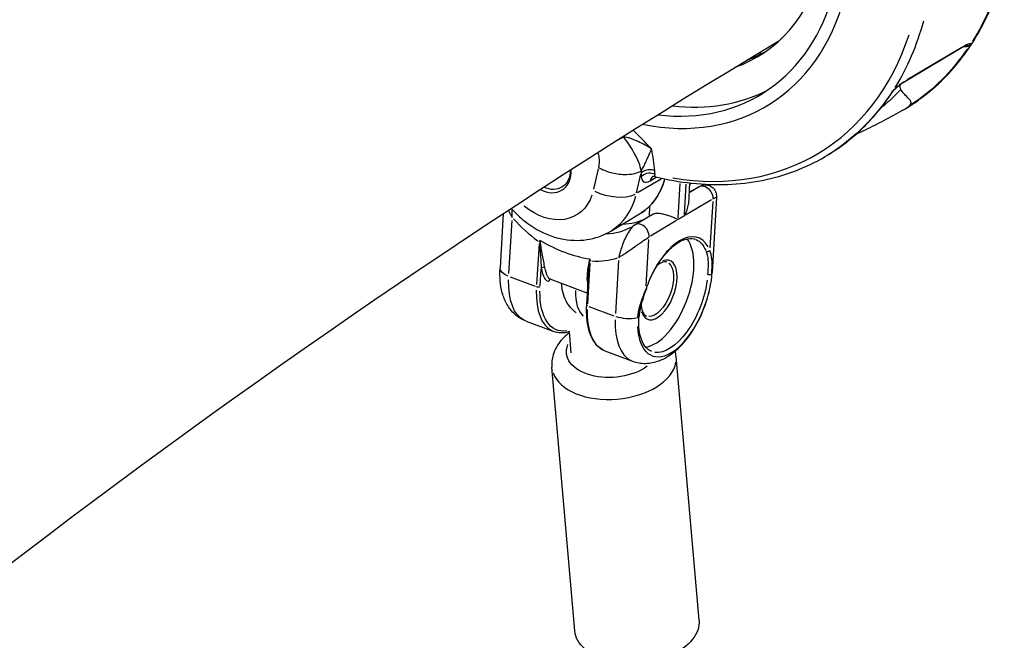
# Model space of a CAD drawing. Units: millimetres. Extents: x 33940 to 63640, y -4121 to 16879.
# Drawn here: x 48050 to 48238, y 1848 to 1967 of the extents above; entities that cross this region are included whole.
import ezdxf

# ---------------------------------------------------------------- set-up
doc = ezdxf.new("R2010")
doc.units = ezdxf.units.MM
doc.header["$LTSCALE"] = 15
doc.layers.add('P001', color=131, linetype='Continuous')

msp = doc.modelspace()

# ---------------------------------------------------------------- linework, layer by layer
at = {"layer": 'P001', "extrusion": (0, 1, 0)}
for p, q in [((48230.58, 1961.6), (48218.99, 1954.69)), ((48230.19, 1961.44), (48219.77, 1955.23)), ((48160.79, 1938.29), (48159.88, 1934.35)), ((48168.11, 1933.69), (48168.92, 1937.23)), ((48170.73, 1936), (48171.85, 1936.67)), ((48172.77, 1936.31), (48168.31, 1933.65)), ((48176.03, 1928.9), (48176.42, 1935.44)), ((48177.54, 1935.33), (48177.19, 1929.55)), ((48178.23, 1935.57), (48177.99, 1931.54)), ((48180.03, 1934.84), (48178.12, 1933.7)), ((48178.22, 1935.34), (48178.55, 1935.53)), ((48170.6, 1931.05), (48170.49, 1929.25)), ((48182.41, 1932.35), (48177.45, 1929.39)), ((48182.65, 1932.02), (48182.12, 1923.16)), ((48183.38, 1932.79), (48182.53, 1918.49)), ((48142.66, 1929.72), (48142.04, 1919.33)), ((48163.16, 1926.36), (48168.68, 1929.64)), ((48171.07, 1929.5), (48167.85, 1927.58)), ((48177.11, 1929.19), (48176.07, 1928.57)), ((48143.74, 1918.27), (48144.35, 1928.41)), ((48175.73, 1928.37), (48170.77, 1925.41)), ((48149.48, 1923.91), (48149.02, 1916.15)), ((48169.94, 1915.89), (48170.47, 1924.76)), ((48158.77, 1912.49), (48159.23, 1920.25)), ((48164.67, 1920.78), (48164.06, 1910.64)), ((48149.7, 1915.92), (48149.89, 1919.09)), ((48143.97, 1917.61), (48148.73, 1915.82)), ((48158.67, 1914.53), (48151.63, 1917.18)), ((48158.86, 1917.73), (48158.54, 1912.26)), ((48159.01, 1911.96), (48163.76, 1910.18)), ((48147.03, 1909.15), (48152.31, 1907.17)), ((48155.62, 1903.1), (48155.27, 1907.15)), ((48162.06, 1903.51), (48167.34, 1901.52)), ((48180.03, 1852.04), (48175.65, 1902.44)), ((48156.31, 1849.98), (48151.94, 1900.38))]:
    msp.add_line(p, q, dxfattribs=at)
at = {"layer": 'P001'}
for centre, major_axis, ratio, start_param, end_param in [((48168.23, 1998.36), (-23.05, 38.65), 0.737264, 2.996899, 3.763642), ((48184.4, 2008.01), (-34.84, 58.4), 0.737264, 3.507021, 3.760821), ((48165.33, 1996.63), (-27.65, 46.36), 0.737264, 2.550869, 3.76919), ((48165.33, 1996.63), (-26.38, 44.23), 0.737264, 2.624348, 3.767851), ((48169.57, 1999.17), (-34.84, 58.4), 0.737264, 3.507021, 3.760821), ((48168.51, 1998.53), (-34.22, 57.36), 0.737264, 2.581482, 3.711729), ((48184.53, 2008.09), (-34.83, 58.39), 0.737264, 3.275584, 3.476178), ((48231.23, 1962.7), (-1, 0), 0.945255, 2.020244, 2.331279), ((48170.61, 1999.78), (-23.05, 38.65), 0.737264, 2.99948, 3.094553), ((48192.64, 1964.5), (-2.56, 4.29), 0.737264, 2.197235, 2.295005), ((48168.23, 1998.36), (-26.38, 44.23), 0.737264, 2.621994, 3.097094), ((48169.67, 1999.23), (-34.81, 58.36), 0.737264, 3.469062, 3.486361), ((48150.72, 1939.31), (-3.07, 5.15), 0.737264, 2.249657, 4.08483), ((48168.24, 1949.76), (-8.97, 15.03), 0.737264, 3.238108, 3.251186), ((48154.2, 1941.39), (-8.97, 15.03), 0.737264, 3.174362, 3.764212), ((48170.04, 1950.41), (-9.48, 15.89), 0.737264, 3.031418, 3.095754), ((48155.54, 1941.75), (-11.53, 19.32), 0.737264, 1.822971, 2.110159), ((48161.05, 1945.04), (-9.48, 15.89), 0.737264, 2.75455, 3.099328), ((48175.69, 1913.88), (4.22, 11.23), 0.496379, -0.402713, 1.515071), ((48172.36, 1915.13), (4.04, 10.77), 0.496379, 3.400888, 5.996432), ((48155.54, 1941.75), (-11.53, 19.32), 0.737264, 2.681935, 2.969123), ((48172.36, 1915.13), (2.11, 5.62), 0.496379, 2.558568, 6.718202), ((48160.84, 1923.51), (0.94, 9.42), 0.232831, 2.457016, 2.495663), ((48175.38, 1913.99), (4.29, 11.44), 0.496379, 2.284055, 5.111488), ((48157.4, 1920.74), (5.1, 13.58), 0.496379, 2.177706, 3.090862), ((48162.28, 1918.91), (3.51, 9.36), 0.496379, 2.179298, 2.938311), ((48159.03, 1912.23), (-0.499, 0.03), 0.458312, 0.048912, 0.929323), ((48172.44, 1915.1), (5.1, 13.58), 0.496379, 2.177706, 3.090862), ((48163.8, 1901.41), (11.86, 1.03), 0.601935, 3.298672, 6.126106)]:
    msp.add_ellipse(centre, major_axis=major_axis, ratio=ratio, start_param=start_param, end_param=end_param, dxfattribs=at)
at = {"layer": 'P001', "extrusion": (-2.22045e-16, 0, -1)}
for centre, major_axis, ratio, start_param, end_param in [((48193.8, 1965.19), (-1.54, 2.58), 0.737264, 3.294073, 3.395215), ((48216.36, 1953.41), (-0.671, 0.354), 0.721756, 3.248696, 3.661227), ((48135.94, 1933.34), (-53.48, 53.48), 0.386751, 1.744847, 1.746829), ((48109.23, 1965.27), (-53.26, 46.32), 0.584152, 2.676805, 2.684289), ((48163.31, 1936.2), (-5.85, 1.35), 0.535627, 3.729475, 5.143192), ((48146.03, 1919.09), (-3.99, 0.24), 0.458312, -0.929323, -0.048912), ((48152.12, 1922.72), (5.1, 13.58), 0.496379, 3.192324, 4.105479), ((48175.01, 1914.13), (4.04, 10.77), 0.496379, 1.120966, 3.035244), ((48167.16, 1917.08), (5.1, 13.58), 0.496379, 3.192324, 4.105479), ((48166.35, 1911.46), (-3.99, 0.24), 0.458312, 4.233459, 5.248556), ((48163.59, 1903.8), (8.87, 0.77), 0.601935, 0.790872, 3.447595)]:
    msp.add_ellipse(centre, major_axis=major_axis, ratio=ratio, start_param=start_param, end_param=end_param, dxfattribs=at)
at = {"layer": 'P001', "extrusion": (-2.22045e-16, 4.93038e-32, -1)}
msp.add_ellipse((48231.29, 1962.32), major_axis=(-0.7, 0.328), ratio=0.694587, start_param=3.474952, end_param=3.887483, dxfattribs=at)
at = {"layer": 'P001', "extrusion": (-2.22045e-16, 1.10934e-31, -1)}
msp.add_ellipse((48184.3, 2007.95), major_axis=(-34.81, 58.36), ratio=0.737264, start_param=2.812102, end_param=3.104411, dxfattribs=at)
at = {"layer": 'P001', "extrusion": (-2.22045e-16, -3.69779e-32, -1)}
msp.add_ellipse((48169.44, 1999.09), major_axis=(-34.83, 58.39), ratio=0.737264, start_param=2.811933, end_param=3.101194, dxfattribs=at)
at = {"layer": 'P001', "extrusion": (-2.22045e-16, 1.2326e-31, -1)}
msp.add_ellipse((48151.01, 1939.48), major_axis=(-2.82, 4.72), ratio=0.737264, start_param=2.267025, end_param=3.96519, dxfattribs=at)
at = {"layer": 'P001', "extrusion": (-2.22045e-16, -8.62817e-32, -1)}
msp.add_ellipse((48159.71, 1944.67), major_axis=(-8.97, 15.03), ratio=0.737264, start_param=2.547746, end_param=3.110338, dxfattribs=at)
at = {"layer": 'P001', "extrusion": (-2.22045e-16, 9.86076e-32, -1)}
msp.add_ellipse((48150.72, 1939.31), major_axis=(-5.89, 9.88), ratio=0.737264, start_param=2.580019, end_param=4.268682, dxfattribs=at)
at = {"layer": 'P001', "extrusion": (-2.22045e-16, 2.46519e-31, -1)}
msp.add_ellipse((48157.86, 1943.14), major_axis=(-9.48, 15.89), ratio=0.737264, start_param=3.161374, end_param=3.517439, dxfattribs=at)
at = {"layer": 'P001', "extrusion": (-2.22045e-16, 2.46519e-32, -1)}
msp.add_ellipse((48175.28, 1914.03), major_axis=(4.04, 10.77), ratio=0.496379, start_param=0.025463, end_param=0.483794, dxfattribs=at)
at = {"layer": 'P001', "extrusion": (-2.22045e-16, 7.39557e-32, -1)}
msp.add_ellipse((48171.95, 1915.28), major_axis=(1.93, 5.15), ratio=0.496379, start_param=0.15708, end_param=2.984513, dxfattribs=at)
at = {"layer": 'P001', "extrusion": (-2.22045e-16, 4.00593e-32, -1)}
msp.add_ellipse((48178.53, 1918.73), major_axis=(-3.99, 0.24), ratio=0.458312, start_param=3.149075, end_param=3.283761, dxfattribs=at)
at = {"layer": 'P001', "extrusion": (-2.22045e-16, -6.93335e-32, -1)}
msp.add_ellipse((48149.28, 1915.9), major_axis=(-0.499, 0.03), ratio=0.458312, start_param=3.812694, end_param=5.226411, dxfattribs=at)
at = {"layer": 'P001', "extrusion": (-2.22045e-16, -7.39557e-32, -1)}
msp.add_ellipse((48157.81, 1920.59), major_axis=(4.92, 13.11), ratio=0.496379, start_param=2.870958, end_param=4.088565, dxfattribs=at)
at = {"layer": 'P001', "extrusion": (-2.22045e-16, 3.08149e-33, -1)}
msp.add_ellipse((48168.17, 1851.01), major_axis=(11.86, 1.03), ratio=0.601935, start_param=0, end_param=3.141593, dxfattribs=at)
at = {"layer": 'P001'}
for points, knots in [([(47849.2, 1809.77), (47873, 1832.24), (47897.11, 1853.9), (47946.03, 1895.6), (47970.84, 1915.64), (48021, 1953.96), (48046.35, 1972.26), (48097.47, 2006.98), (48123.23, 2023.43), (48149.23, 2038.97)], [4.1836816, 4.1836816, 4.1836816, 4.1836816, 4.2272352, 4.2272352, 4.2709432, 4.2709432, 4.3146394, 4.3146394, 4.3581566, 4.3581566, 4.3581566, 4.3581566]), ([(48224.38, 1953.29), (48225.72, 1954.43), (48226.98, 1955.66), (48229.36, 1958.31), (48230.47, 1959.72), (48232.52, 1962.7), (48233.46, 1964.28), (48235.16, 1967.57), (48235.93, 1969.29), (48237.27, 1972.84), (48237.84, 1974.69), (48238.33, 1976.58)], [2.107987, 2.107987, 2.107987, 2.107987, 2.2100674, 2.2100674, 2.3121478, 2.3121478, 2.4142282, 2.4142282, 2.5163086, 2.5163086, 2.618389, 2.618389, 2.618389, 2.618389]), ([(48231.07, 1961.83), (48231.07, 1961.83), (48231.07, 1961.83), (48231.04, 1961.82), (48230.99, 1961.8), (48230.86, 1961.75), (48230.76, 1961.7), (48230.63, 1961.63), (48230.61, 1961.62), (48230.6, 1961.61)], [0.012837, 0.012837, 0.012837, 0.012837, 0.0381318, 0.0381318, 0.0889182, 0.0889182, 0.1607352, 0.1607352, 0.1708634, 0.1708634, 0.1708634, 0.1708634]), ([(48231.93, 1962.02), (48231.93, 1962.07), (48231.91, 1962.1), (48231.88, 1962.12), (48231.82, 1962.16), (48231.73, 1962.16), (48231.62, 1962.14), (48231.4, 1962.11), (48231.11, 1961.99), (48230.77, 1961.79)], [0, 0, 0, 0, 0.1428571, 0.1428571, 0.1428571, 0.4285714, 0.4285714, 0.4285714, 1, 1, 1, 1]), ([(48231.07, 1961.83), (48231.15, 1961.83), (48231.23, 1961.84), (48231.3, 1961.85), (48231.5, 1961.86), (48231.6, 1961.85), (48231.65, 1961.84)], [-0.3822232, -0.3822232, -0.3822232, -0.3822232, -0.25, -0.25, -0.25, 0, 0, 0, 0]), ([(48231.65, 1961.84), (48231.66, 1961.83), (48231.67, 1961.82), (48231.67, 1961.8), (48231.67, 1961.79), (48231.66, 1961.77), (48231.64, 1961.75)], [-1, -1, -1, -1, -0.5, -0.5, -0.5, 0, 0, 0, 0]), ([(48192.46, 1960.47), (48192.3, 1960.38), (48192.13, 1960.3), (48191.38, 1959.93), (48190.79, 1959.67), (48189.9, 1959.32), (48189.6, 1959.21), (48189.3, 1959.11)], [4.341008, 4.341008, 4.341008, 4.341008, 4.3584749, 4.3584749, 4.4189041, 4.4189041, 4.4482642, 4.4482642, 4.4482642, 4.4482642]), ([(48219.19, 1954.88), (48218.84, 1954.68), (48218.45, 1954.39), (48218.04, 1954.04), (48217.93, 1953.96), (48217.83, 1953.87), (48217.73, 1953.78), (48217.52, 1953.59), (48217.3, 1953.39), (48217.1, 1953.17)], [0, 0, 0, 0, 0.5714286, 0.5714286, 0.5714286, 0.7142857, 0.7142857, 0.7142857, 1, 1, 1, 1]), ([(48218.99, 1954.69), (48218.84, 1954.6), (48218.66, 1954.48), (48218.26, 1954.18), (48218.02, 1953.99), (48217.68, 1953.69), (48217.57, 1953.6), (48217.35, 1953.4), (48217.24, 1953.28), (48217.13, 1953.17)], [0, 0, 0, 0, 0.0885289, 0.0885289, 0.1919878, 0.1919878, 0.2371924, 0.2371924, 0.2843678, 0.2843678, 0.2843678, 0.2843678]), ([(48218.56, 1953.44), (48218.56, 1953.45), (48218.56, 1953.45), (48218.5, 1953.54), (48218.47, 1953.63), (48218.41, 1953.86), (48218.41, 1954.02), (48218.42, 1954.21), (48218.43, 1954.26), (48218.43, 1954.31)], [-2.8575396, -2.8575396, -2.8575396, -2.8575396, -2.8552725, -2.8552725, -2.8166185, -2.8166185, -2.7530163, -2.7530163, -2.7324463, -2.7324463, -2.7324463, -2.7324463]), ([(48204.87, 1941.06), (48205.76, 1941.61), (48206.62, 1942.19), (48208.32, 1943.45), (48209.16, 1944.13), (48210.77, 1945.55), (48211.55, 1946.3), (48213.05, 1947.87), (48213.77, 1948.68), (48215.16, 1950.38), (48215.82, 1951.27), (48216.45, 1952.18)], [1.9973384, 1.9973384, 1.9973384, 1.9973384, 2.0590114, 2.0590114, 2.1221705, 2.1221705, 2.1853295, 2.1853295, 2.2484886, 2.2484886, 2.3116477, 2.3116477, 2.3116477, 2.3116477]), ([(48217.58, 1952.42), (48216.76, 1951.6), (48215.89, 1950.8), (48214.96, 1950.03), (48214.87, 1949.96), (48214.78, 1949.89), (48214.69, 1949.81)], [0, 0, 0, 0, 0.1105889, 0.1105889, 0.1105889, 0.121274, 0.121274, 0.121274, 0.121274]), ([(48217.02, 1953.04), (48216.98, 1952.98), (48216.95, 1952.93), (48216.88, 1952.82), (48216.84, 1952.76), (48216.76, 1952.64), (48216.72, 1952.59), (48216.64, 1952.47), (48216.6, 1952.41), (48216.52, 1952.3), (48216.49, 1952.24), (48216.45, 1952.18)], [3.95278865, 3.95278865, 3.95278865, 3.95278865, 3.95625803, 3.95625803, 3.96007793, 3.96007793, 3.96389783, 3.96389783, 3.96771773, 3.96771773, 3.97153763, 3.97153763, 3.97153763, 3.97153763]), ([(48217.13, 1953.17), (48217.12, 1953.16), (48217.11, 1953.14), (48217.08, 1953.12), (48217.07, 1953.1), (48217.06, 1953.08), (48217.05, 1953.08), (48217.04, 1953.06), (48217.03, 1953.06), (48217.02, 1953.04), (48217.02, 1953.04), (48217.01, 1953.03), (48217.01, 1953.03), (48217.01, 1953.03)], [0.00006385, 0.00006385, 0.00006385, 0.00006385, 0.00580903, 0.00580903, 0.0108766, 0.0108766, 0.01469436, 0.01469436, 0.0177079, 0.0177079, 0.02290394, 0.02290394, 0.02424991, 0.02424991, 0.02424991, 0.02424991]), ([(48220.01, 1950.15), (48220.4, 1950.45), (48220.57, 1950.7), (48220.54, 1950.93), (48220.53, 1951.02), (48220.49, 1951.12), (48220.42, 1951.22), (48220.36, 1951.31), (48220.29, 1951.4), (48220.2, 1951.51), (48220.03, 1951.7), (48219.78, 1951.95), (48219.47, 1952.3), (48219.28, 1952.51), (48218.97, 1952.85), (48218.56, 1953.44)], [0, 0, 0, 0, 0.25, 0.25, 0.25, 0.389449, 0.389449, 0.389449, 0.5, 0.5, 0.5, 0.75, 0.75, 0.75, 1, 1, 1, 1]), ([(48219.82, 1949.97), (48220.14, 1950.17), (48220.45, 1950.37), (48221.08, 1950.79), (48221.39, 1951), (48222.01, 1951.43), (48222.31, 1951.65), (48222.91, 1952.1), (48223.21, 1952.34), (48223.8, 1952.81), (48224.09, 1953.05), (48224.38, 1953.29)], [1.9970594, 1.9970594, 1.9970594, 1.9970594, 2.0192449, 2.0192449, 2.0414305, 2.0414305, 2.063616, 2.063616, 2.0858015, 2.0858015, 2.107987, 2.107987, 2.107987, 2.107987]), ([(48219.82, 1949.97), (48219.81, 1949.97), (48219.81, 1949.97), (48219.81, 1949.97), (48219.73, 1949.92), (48219.69, 1949.9), (48219.69, 1949.89), (48219.68, 1949.89), (48219.7, 1949.91), (48219.75, 1949.94), (48219.81, 1949.99), (48219.9, 1950.06), (48220.01, 1950.15)], [0.4802212, 0.4802212, 0.4802212, 0.4802212, 0.5, 0.5, 0.5, 0.625, 0.625, 0.625, 0.75, 0.75, 0.75, 0.9999913, 0.9999913, 0.9999913, 0.9999913]), ([(48218.98, 1949.46), (48217.79, 1948.76), (48216.53, 1948.08), (48214.1, 1946.82), (48212.93, 1946.24), (48211.13, 1945.37), (48210.51, 1945.07), (48209.89, 1944.78)], [0, 0, 0, 0, 0.448306, 0.448306, 0.840748, 0.840748, 1.046818, 1.046818, 1.046818, 1.046818]), ([(48170.95, 1942.06), (48170.95, 1942.07), (48170.94, 1942.07), (48170.94, 1942.07), (48170.18, 1942.57), (48169.3, 1943.06), (48168.41, 1943.47), (48168.19, 1943.58), (48167.97, 1943.67), (48167.75, 1943.76), (48167.53, 1943.85), (48167.32, 1943.93), (48167.11, 1944.01), (48166.91, 1944.08), (48166.71, 1944.14), (48166.52, 1944.19), (48166.33, 1944.24), (48166.15, 1944.28), (48165.99, 1944.3), (48165.88, 1944.32), (48165.77, 1944.33), (48165.67, 1944.33)], [0.0001608, 0.0001608, 0.0001608, 0.0001608, 0.0018657, 0.0018657, 0.0018657, 0.4596278, 0.4596278, 0.4596278, 0.5740683, 0.5740683, 0.5740683, 0.6885088, 0.6885088, 0.6885088, 0.8029494, 0.8029494, 0.8029494, 0.9173899, 0.9173899, 0.9173899, 0.9999952, 0.9999952, 0.9999952, 0.9999952]), ([(48168.97, 1937.83), (48168.86, 1938.85), (48168.39, 1939.99), (48167.67, 1941.26), (48167.13, 1942.22), (48166.45, 1943.25), (48165.67, 1944.33)], [0.0000002, 0.0000002, 0.0000002, 0.0000002, 0.5714286, 0.5714286, 0.5714286, 0.9999998, 0.9999998, 0.9999998, 0.9999998]), ([(48160.7, 1941.38), (48160.8, 1941.07), (48161.02, 1940.08), (48160.98, 1939.11), (48160.84, 1938.51)], [0.0671083, 0.0671083, 0.0671083, 0.0671083, 0.1645836, 0.3840284, 0.3840284, 0.3840284, 0.3840284]), ([(48168.97, 1937.83), (48169.03, 1937.92), (48169.09, 1938.03), (48169.16, 1938.14), (48169.23, 1938.26), (48169.3, 1938.39), (48169.37, 1938.53), (48169.44, 1938.66), (48169.51, 1938.81), (48169.59, 1938.96), (48169.66, 1939.11), (48169.73, 1939.26), (48169.81, 1939.42), (48169.88, 1939.58), (48169.95, 1939.74), (48170.03, 1939.9), (48170.1, 1940.06), (48170.17, 1940.22), (48170.24, 1940.38), (48170.52, 1941.02), (48170.76, 1941.61), (48170.95, 1942.06)], [0.0000014, 0.0000014, 0.0000014, 0.0000014, 0.0999115, 0.0999115, 0.0999115, 0.199823, 0.199823, 0.199823, 0.2997344, 0.2997344, 0.2997344, 0.3996459, 0.3996459, 0.3996459, 0.4995574, 0.4995574, 0.4995574, 0.5994689, 0.5994689, 0.5994689, 1, 1, 1, 1]), ([(48171.72, 1936.76), (48174.04, 1936.18), (48176.36, 1935.77), (48180.96, 1935.27), (48183.24, 1935.19), (48187.72, 1935.37), (48189.92, 1935.63), (48194.22, 1936.48), (48196.31, 1937.08), (48200.33, 1938.59), (48202.27, 1939.52), (48204.12, 1940.6)], [1.3538321, 1.3538321, 1.3538321, 1.3538321, 1.4787903, 1.4787903, 1.6037485, 1.6037485, 1.7287067, 1.7287067, 1.8536649, 1.8536649, 1.9786231, 1.9786231, 1.9786231, 1.9786231]), ([(48160.84, 1938.51), (48161.54, 1938.12), (48162.35, 1937.79), (48163.2, 1937.56), (48164.05, 1937.33), (48164.93, 1937.2), (48165.77, 1937.18), (48167.03, 1937.16), (48168.17, 1937.39), (48168.97, 1937.83)], [0, 0, 0, 0, 0.285714, 0.285714, 0.285714, 0.571429, 0.571429, 0.571429, 1, 1, 1, 1]), ([(48171.58, 1937.88), (48171.22, 1938.04), (48170.8, 1938.1), (48170.38, 1938.06), (48169.83, 1938.01), (48169.3, 1937.77), (48168.97, 1937.42)], [0, 0, 0, 0, 0.428571, 0.428571, 0.428571, 1, 1, 1, 1]), ([(48171.63, 1937.23), (48171.27, 1937.39), (48170.84, 1937.45), (48170.43, 1937.41), (48169.88, 1937.36), (48169.35, 1937.12), (48169.01, 1936.77)], [-1, -1, -1, -1, -0.571429, -0.571429, -0.571429, 0, 0, 0, 0]), ([(48169.01, 1936.77), (48169.04, 1936.35), (48169.34, 1935.59), (48170.14, 1935.65), (48170.67, 1935.96)], [-0.4735367, -0.4735367, -0.4735367, -0.4735367, -0.2705924, 0, 0, 0, 0]), ([(48171.7, 1936.76), (48171.62, 1936.78), (48171.54, 1936.79), (48171.4, 1936.8), (48171.34, 1936.79), (48171.25, 1936.78), (48171.23, 1936.77), (48171.19, 1936.76), (48171.18, 1936.76), (48171.18, 1936.76)], [0.0028225, 0.0028225, 0.0028225, 0.0028225, 0.0443753, 0.0443753, 0.0833575, 0.0833575, 0.1144455, 0.1144455, 0.1415311, 0.1415311, 0.1415311, 0.1415311]), ([(48171.72, 1936.76), (48171.68, 1936.77), (48171.66, 1936.78), (48171.63, 1936.81), (48171.57, 1936.89), (48171.57, 1937.03), (48171.63, 1937.23)], [0.4234657, 0.4234657, 0.4234657, 0.4234657, 0.5714286, 0.5714286, 0.5714286, 1, 1, 1, 1]), ([(48168.68, 1929.64), (48169.17, 1929.94), (48169.64, 1930.28), (48170.52, 1931.04), (48170.93, 1931.46), (48171.67, 1932.38), (48172.01, 1932.87), (48172.62, 1933.93), (48172.88, 1934.48), (48173.26, 1935.48), (48173.4, 1935.91), (48173.52, 1936.34)], [1.9851396, 1.9851396, 1.9851396, 1.9851396, 2.1162173, 2.1162173, 2.2472951, 2.2472951, 2.3783729, 2.3783729, 2.5094506, 2.5094506, 2.6016475, 2.6016475, 2.6016475, 2.6016475]), ([(48180.03, 1934.84), (48180.3, 1935), (48180.64, 1935.04), (48180.98, 1934.96), (48181.34, 1934.87), (48181.72, 1934.63), (48182.01, 1934.3), (48182.45, 1933.81), (48182.72, 1933.11), (48182.68, 1932.52)], [0.0170437, 0.0170437, 0.0170437, 0.0170437, 0.2857143, 0.2857143, 0.2857143, 0.5714286, 0.5714286, 0.5714286, 1, 1, 1, 1]), ([(48180.04, 1934.85), (48180.3, 1935), (48180.58, 1935.11), (48181.13, 1935.2), (48181.39, 1935.2), (48181.87, 1935.11), (48182.09, 1935.03), (48182.49, 1934.8), (48182.68, 1934.65), (48182.98, 1934.31), (48183.1, 1934.11), (48183.28, 1933.7), (48183.33, 1933.49), (48183.39, 1933.12), (48183.39, 1932.95), (48183.38, 1932.79)], [0.0016821, 0.0016821, 0.0016821, 0.0016821, 0.0932299, 0.0932299, 0.1722238, 0.1722238, 0.2422855, 0.2422855, 0.3129426, 0.3129426, 0.3823613, 0.3823613, 0.450862, 0.450862, 0.5090491, 0.5090491, 0.5090491, 0.5090491]), ([(48177.17, 1929.23), (48177.39, 1929.58), (48177.6, 1929.98), (48177.88, 1930.78), (48177.97, 1931.19), (48177.99, 1931.54), (48177.99, 1931.54), (48177.99, 1931.54)], [0, 0, 0, 0, 0.1330576, 0.1330576, 0.2661153, 0.2661153, 0.266396, 0.266396, 0.266396, 0.266396]), ([(48182.68, 1932.52), (48182.79, 1932.58), (48182.88, 1932.63), (48182.96, 1932.67), (48183.04, 1932.71), (48183.1, 1932.74), (48183.15, 1932.77), (48183.26, 1932.81), (48183.32, 1932.82), (48183.35, 1932.82), (48183.37, 1932.82), (48183.38, 1932.8), (48183.38, 1932.79)], [0, 0, 0, 0, 0.0498986, 0.0498986, 0.0498986, 0.0997971, 0.0997971, 0.0997971, 0.1995943, 0.1995943, 0.1995943, 0.2727827, 0.2727827, 0.2727827, 0.2727827]), ([(48143.61, 1930.35), (48143.64, 1930.29), (48143.66, 1930.24), (48143.69, 1930.18), (48143.79, 1929.97), (48143.9, 1929.77), (48144.01, 1929.57), (48144.12, 1929.37), (48144.25, 1929.17), (48144.38, 1928.98), (48144.38, 1928.98), (48144.38, 1928.97), (48144.38, 1928.97)], [0.771087, 0.771087, 0.771087, 0.771087, 0.7983771, 0.7983771, 0.7983771, 0.8981742, 0.8981742, 0.8981742, 0.9979713, 0.9979713, 0.9979713, 1, 1, 1, 1]), ([(48144.16, 1930.7), (48144.95, 1929.81), (48145.82, 1928.99), (48148.23, 1927.1), (48149.87, 1926.15), (48153.28, 1924.91), (48155.04, 1924.57), (48158.39, 1924.62), (48159.98, 1924.91), (48162.05, 1925.75), (48162.62, 1926.03), (48163.16, 1926.36)], [6.952133, 6.952133, 6.952133, 6.952133, 7.177437, 7.177437, 7.533291, 7.533291, 7.864409, 7.864409, 8.153799, 8.153799, 8.268325, 8.268325, 8.268325, 8.268325]), ([(48144.38, 1928.97), (48144.38, 1928.97), (48144.38, 1928.98), (48144.38, 1928.98), (48144.36, 1929.2), (48144.35, 1929.41), (48144.35, 1929.63), (48144.35, 1929.85), (48144.35, 1930.07), (48144.36, 1930.29), (48144.37, 1930.35), (48144.37, 1930.41), (48144.37, 1930.46)], [0, 0, 0, 0, 0.0020287, 0.0020287, 0.0020287, 0.1018258, 0.1018258, 0.1018258, 0.2016229, 0.2016229, 0.2016229, 0.226719, 0.226719, 0.226719, 0.226719]), ([(48176.01, 1928.54), (48175.81, 1928.64), (48175.56, 1928.76), (48174.95, 1929.03), (48174.6, 1929.18), (48173.99, 1929.39), (48173.71, 1929.48), (48173.1, 1929.63), (48172.78, 1929.69), (48172.22, 1929.75), (48171.93, 1929.75), (48171.45, 1929.67), (48171.24, 1929.6), (48171.07, 1929.5)], [-1.5163688, -1.5163688, -1.5163688, -1.5163688, -1.3833112, -1.3833112, -1.2502536, -1.2502536, -1.1595722, -1.1595722, -1.0688909, -1.0688909, -0.9890029, -0.9890029, -0.9170909, -0.9170909, -0.9170909, -0.9170909]), ([(48167.71, 1927.49), (48167.64, 1927.44), (48167.56, 1927.38), (48167.48, 1927.31), (48167.38, 1927.23), (48167.29, 1927.13), (48167.19, 1927.03), (48167.01, 1926.82), (48166.85, 1926.6), (48166.7, 1926.38), (48166.56, 1926.17), (48166.43, 1925.95), (48166.31, 1925.73), (48166.19, 1925.51), (48166.08, 1925.29), (48165.97, 1925.07), (48165.77, 1924.64), (48165.59, 1924.21), (48165.44, 1923.79), (48165.28, 1923.37), (48165.14, 1922.95), (48165.02, 1922.54), (48164.96, 1922.34), (48164.9, 1922.14), (48164.85, 1921.94), (48164.79, 1921.74), (48164.75, 1921.55), (48164.7, 1921.35), (48164.7, 1921.35), (48164.7, 1921.35), (48164.7, 1921.34)], [0.0135552, 0.0135552, 0.0135552, 0.0135552, 0.0498986, 0.0498986, 0.0498986, 0.0997971, 0.0997971, 0.0997971, 0.1995943, 0.1995943, 0.1995943, 0.2993914, 0.2993914, 0.2993914, 0.3991885, 0.3991885, 0.3991885, 0.5987828, 0.5987828, 0.5987828, 0.7983771, 0.7983771, 0.7983771, 0.8981742, 0.8981742, 0.8981742, 0.9979713, 0.9979713, 0.9979713, 1, 1, 1, 1]), ([(48167.71, 1927.49), (48167.69, 1927.47), (48167.66, 1927.46), (48167.61, 1927.42), (48167.59, 1927.41), (48167.54, 1927.38), (48167.51, 1927.36), (48167.46, 1927.33), (48167.44, 1927.31), (48167.39, 1927.28), (48167.36, 1927.27), (48167.33, 1927.25)], [4.25805807, 4.25805807, 4.25805807, 4.25805807, 4.2660556, 4.2660556, 4.27405313, 4.27405313, 4.28205066, 4.28205066, 4.29004818, 4.29004818, 4.29804571, 4.29804571, 4.29804571, 4.29804571]), ([(48170.5, 1925.25), (48170.52, 1925.65), (48170.42, 1926.09), (48170.21, 1926.49), (48170, 1926.88), (48169.69, 1927.23), (48169.34, 1927.45), (48168.83, 1927.77), (48168.26, 1927.82), (48167.85, 1927.58)], [0, 0, 0, 0, 0.2857143, 0.2857143, 0.2857143, 0.5714286, 0.5714286, 0.5714286, 0.9829517, 0.9829517, 0.9829517, 0.9829517]), ([(48149.61, 1924.55), (48149.61, 1924.55), (48149.61, 1924.56), (48149.62, 1924.57), (48149.62, 1924.57), (48149.62, 1924.57), (48149.63, 1924.58), (48149.63, 1924.58), (48149.64, 1924.59), (48149.64, 1924.59), (48149.65, 1924.59), (48149.66, 1924.59), (48149.66, 1924.59), (48149.67, 1924.59), (48149.68, 1924.59), (48149.68, 1924.58)], [-0.01219407, -0.01219407, -0.01219407, -0.01219407, -0.00926257, -0.00926257, -0.00926257, -0.00763661, -0.00763661, -0.00763661, -0.00540369, -0.00540369, -0.00540369, -0.00243913, -0.00243913, -0.00243913, 0, 0, 0, 0]), ([(48149.61, 1924.55), (48149.64, 1923.51), (48149.7, 1922.48), (48149.76, 1921.48), (48149.81, 1920.72), (48149.86, 1919.97), (48149.9, 1919.27)], [0, 0, 0, 0, 0.567398, 0.567398, 0.567398, 1, 1, 1, 1]), ([(48150.59, 1919.42), (48150.53, 1919.75), (48150.45, 1920.14), (48150.37, 1920.54), (48150.29, 1920.93), (48150.21, 1921.36), (48150.13, 1921.8), (48150.04, 1922.25), (48149.97, 1922.7), (48149.91, 1923.08), (48149.84, 1923.46), (48149.77, 1923.92), (48149.68, 1924.58)], [-1, -1, -1, -1, -0.75, -0.75, -0.75, -0.5, -0.5, -0.5, -0.25, -0.25, -0.25, 0, 0, 0, 0]), ([(48149.68, 1924.58), (48151.23, 1923.67), (48152.81, 1922.92), (48155.98, 1921.72), (48157.57, 1921.29), (48159.14, 1921.04)], [0, 0, 0, 0, 0.585827, 0.585827, 1.171711, 1.171711, 1.171711, 1.171711]), ([(48164.7, 1921.34), (48164.7, 1921.34), (48164.71, 1921.35), (48164.71, 1921.35), (48164.86, 1921.44), (48165.01, 1921.53), (48165.16, 1921.63), (48165.32, 1921.73), (48165.48, 1921.83), (48165.65, 1921.94), (48165.98, 1922.15), (48166.32, 1922.38), (48166.68, 1922.63), (48167.04, 1922.88), (48167.42, 1923.14), (48167.82, 1923.42), (48168.02, 1923.56), (48168.22, 1923.7), (48168.43, 1923.85), (48168.65, 1924), (48168.86, 1924.15), (48169.09, 1924.31), (48169.32, 1924.47), (48169.55, 1924.64), (48169.8, 1924.8), (48169.92, 1924.88), (48170.04, 1924.96), (48170.16, 1925.04), (48170.28, 1925.11), (48170.39, 1925.19), (48170.5, 1925.25)], [0, 0, 0, 0, 0.0020287, 0.0020287, 0.0020287, 0.1018258, 0.1018258, 0.1018258, 0.2016229, 0.2016229, 0.2016229, 0.4012172, 0.4012172, 0.4012172, 0.6008115, 0.6008115, 0.6008115, 0.7006086, 0.7006086, 0.7006086, 0.8004057, 0.8004057, 0.8004057, 0.9002029, 0.9002029, 0.9002029, 0.9501014, 0.9501014, 0.9501014, 0.9999998, 0.9999998, 0.9999998, 0.9999998]), ([(48169.97, 1915.39), (48170.38, 1916.55), (48170.88, 1917.69), (48172.01, 1919.8), (48172.64, 1920.77), (48173.98, 1922.45), (48174.68, 1923.15), (48176.05, 1924.22), (48176.73, 1924.59), (48177.99, 1924.98), (48178.57, 1925.01), (48179.16, 1924.85), (48179.25, 1924.83), (48179.33, 1924.8)], [0.169693, 0.169693, 0.169693, 0.169693, 0.484649, 0.484649, 0.799124, 0.799124, 1.111614, 1.111614, 1.421468, 1.421468, 1.739409, 1.739409, 1.791308, 1.791308, 1.791308, 1.791308]), ([(48182.09, 1922.67), (48182.03, 1922.58), (48181.88, 1922.47), (48181.62, 1922.41), (48181.48, 1922.43), (48181.42, 1922.45)], [0, 0, 0, 0, 0.428571, 0.714286, 1, 1, 1, 1]), ([(48181.42, 1922.45), (48181.61, 1921.95), (48181.7, 1921.4), (48181.74, 1920.8), (48181.78, 1919.99), (48181.74, 1919.1), (48181.68, 1918.11)], [0, 0, 0, 0, 0.428571, 0.428571, 0.428571, 1, 1, 1, 1]), ([(48182.46, 1918.22), (48182.53, 1919.25), (48182.56, 1920.17), (48182.49, 1920.99), (48182.44, 1921.6), (48182.33, 1922.16), (48182.09, 1922.67)], [0, 0, 0, 0, 0.571429, 0.571429, 0.571429, 1, 1, 1, 1]), ([(48159.14, 1921.04), (48158.92, 1920.1), (48158.76, 1919.19), (48158.68, 1918.31), (48158.61, 1917.65), (48158.6, 1917), (48158.72, 1916.37)], [0, 0, 0, 0, 0.5710957, 0.5710957, 0.5710957, 1, 1, 1, 1]), ([(48158.86, 1917.73), (48158.87, 1917.84), (48158.88, 1917.95), (48158.88, 1918.05), (48158.95, 1919), (48159.07, 1919.97), (48159.2, 1920.94)], [0.3679171, 0.3679171, 0.3679171, 0.3679171, 0.4326075, 0.4326075, 0.4326075, 1, 1, 1, 1]), ([(48159.14, 1921.04), (48159.14, 1921.03), (48159.15, 1921.03), (48159.15, 1921.03), (48159.16, 1921.03), (48159.16, 1921.03), (48159.16, 1921.02), (48159.17, 1921.02), (48159.17, 1921.02), (48159.17, 1921.01), (48159.18, 1921), (48159.19, 1920.99), (48159.19, 1920.98), (48159.19, 1920.98), (48159.19, 1920.97), (48159.2, 1920.97), (48159.2, 1920.96), (48159.2, 1920.95), (48159.2, 1920.94)], [-0.01220827, -0.01220827, -0.01220827, -0.01220827, -0.0106063, -0.0106063, -0.0106063, -0.00905371, -0.00905371, -0.00905371, -0.00735769, -0.00735769, -0.00735769, -0.00404757, -0.00404757, -0.00404757, -0.00226389, -0.00226389, -0.00226389, 0, 0, 0, 0]), ([(48173.89, 1920.43), (48173.61, 1920.53), (48173.27, 1920.52), (48172.61, 1920.23), (48172.35, 1920.08), (48172.09, 1919.87)], [4.4918775, 4.4918775, 4.4918775, 4.4918775, 4.9406898, 4.9406898, 5.1902192, 5.1902192, 5.1902192, 5.1902192]), ([(48147.03, 1909.15), (48146.23, 1909.45), (48145.5, 1909.91), (48144.25, 1911.03), (48143.74, 1911.7), (48142.96, 1913.1), (48142.67, 1913.82), (48142.26, 1915.31), (48142.13, 1916.07), (48142, 1917.62), (48141.99, 1918.41), (48142.03, 1919.25), (48142.03, 1919.29), (48142.04, 1919.33)], [4.932901, 4.932901, 4.932901, 4.932901, 5.125603, 5.125603, 5.328527, 5.328527, 5.53145, 5.53145, 5.734374, 5.734374, 5.937297, 5.937297, 5.947518, 5.947518, 5.947518, 5.947518]), ([(48149.9, 1919.27), (48150.03, 1918.55), (48150.25, 1917.71), (48150.82, 1916.93), (48151.17, 1916.78), (48151.44, 1916.84)], [0, 0, 0, 0, 0.2932976, 0.3666219, 0.5132707, 0.5132707, 0.5132707, 0.5132707]), ([(48151.63, 1917.18), (48151.54, 1917.21), (48151.46, 1917.27), (48151.38, 1917.34), (48151.3, 1917.42), (48151.23, 1917.52), (48151.16, 1917.64), (48150.89, 1918.08), (48150.71, 1918.73), (48150.59, 1919.42)], [0.0695386, 0.0695386, 0.0695386, 0.0695386, 0.2193198, 0.2193198, 0.2193198, 0.3754558, 0.3754558, 0.3754558, 1, 1, 1, 1]), ([(48167.34, 1901.52), (48168.14, 1901.22), (48169, 1901.09), (48170.73, 1901.11), (48171.6, 1901.3), (48173.45, 1902), (48174.39, 1902.58), (48176.35, 1904.15), (48177.33, 1905.23), (48179.07, 1907.65), (48179.84, 1909), (48181.09, 1911.8), (48181.59, 1913.24), (48182.25, 1915.96), (48182.45, 1917.24), (48182.53, 1918.49)], [1.350285, 1.350285, 1.350285, 1.350285, 1.542988, 1.542988, 1.75853, 1.75853, 2.046713, 2.046713, 2.42102, 2.42102, 2.796324, 2.796324, 3.159635, 3.159635, 3.47726, 3.47726, 3.47726, 3.47726]), ([(48181.68, 1918.11), (48181.76, 1918.08), (48181.85, 1918.06), (48181.95, 1918.06), (48182.05, 1918.05), (48182.14, 1918.06), (48182.23, 1918.08), (48182.35, 1918.1), (48182.44, 1918.16), (48182.46, 1918.22)], [0, 0, 0, 0, 0.285714, 0.285714, 0.285714, 0.571429, 0.571429, 0.571429, 1, 1, 1, 1]), ([(48151.65, 1917.17), (48151.6, 1917.17), (48151.54, 1917.15), (48151.5, 1917.11), (48151.47, 1917.08), (48151.45, 1917.04), (48151.44, 1916.99), (48151.43, 1916.94), (48151.43, 1916.89), (48151.44, 1916.84)], [-0.8065762, -0.8065762, -0.8065762, -0.8065762, -0.5, -0.5, -0.5, -0.25, -0.25, -0.25, 0, 0, 0, 0]), ([(48151.44, 1916.84), (48151.44, 1916.84), (48151.44, 1916.84), (48151.48, 1916.92), (48151.52, 1917.01), (48151.56, 1917.09)], [-0.14112306, -0.14112306, -0.14112306, -0.14112306, -0.14066694, -0.14066694, -0.09607144, -0.09607144, -0.09607144, -0.09607144]), ([(48151.66, 1917.17), (48151.64, 1917.17), (48151.63, 1917.17), (48151.61, 1917.16), (48151.6, 1917.15), (48151.58, 1917.13), (48151.57, 1917.12), (48151.56, 1917.09)], [0.00496069, 0.00496069, 0.00496069, 0.00496069, 0.01908227, 0.01908227, 0.04702524, 0.04702524, 0.06580782, 0.06580782, 0.06580782, 0.06580782]), ([(48156.57, 1910.76), (48156.48, 1910.83), (48156.4, 1910.9), (48156, 1911.24), (48155.71, 1911.52), (48155.03, 1912.33), (48154.69, 1912.88), (48154.19, 1914), (48154.02, 1914.58), (48153.85, 1915.57), (48153.81, 1915.96), (48153.79, 1916.37)], [0.2520532, 0.2520532, 0.2520532, 0.2520532, 0.2855971, 0.2855971, 0.41027, 0.41027, 0.617498, 0.617498, 0.8281466, 0.8281466, 0.9634125, 0.9634125, 0.9634125, 0.9634125]), ([(48169.91, 1915.4), (48169.48, 1914.28), (48169.03, 1913.19), (48168.72, 1912.13), (48168.49, 1911.33), (48168.34, 1910.54), (48168.29, 1909.77)], [0, 0, 0, 0, 0.571429, 0.571429, 0.571429, 1, 1, 1, 1]), ([(48169.97, 1915.38), (48169.63, 1914.4), (48169.27, 1913.42), (48168.76, 1911.62), (48168.6, 1910.77), (48168.55, 1909.95)], [0.0000759, 0.0000759, 0.0000759, 0.0000759, 0.3132241, 0.3132241, 0.5930028, 0.5930028, 0.5930028, 0.5930028]), ([(48158.54, 1912.26), (48158.48, 1911.4), (48158.49, 1910.57), (48158.62, 1909.01), (48158.74, 1908.27), (48159.1, 1906.92), (48159.33, 1906.31), (48159.92, 1905.22), (48160.28, 1904.75), (48161.09, 1903.99), (48161.56, 1903.69), (48162.06, 1903.51)], [0.335667, 0.335667, 0.335667, 0.335667, 0.538591, 0.538591, 0.741514, 0.741514, 0.944438, 0.944438, 1.147361, 1.147361, 1.350285, 1.350285, 1.350285, 1.350285]), ([(48168.97, 1912.35), (48168.99, 1911.92), (48169.06, 1911.53), (48169.27, 1910.88), (48169.42, 1910.62), (48169.72, 1910.29), (48169.86, 1910.19), (48170.02, 1910.13)], [6.7912942, 6.7912942, 6.7912942, 6.7912942, 7.0782614, 7.0782614, 7.3770818, 7.3770818, 7.6334701, 7.6334701, 7.6334701, 7.6334701]), ([(48168.55, 1909.95), (48168.55, 1909.94), (48168.54, 1909.92), (48168.54, 1909.91), (48168.51, 1909.85), (48168.42, 1909.79), (48168.29, 1909.77)], [-0.5134074, -0.5134074, -0.5134074, -0.5134074, -0.4285714, -0.4285714, -0.4285714, 0, 0, 0, 0]), ([(48170.97, 1903.37), (48170.66, 1903.48), (48170.37, 1903.67), (48169.83, 1904.17), (48169.59, 1904.49), (48169.16, 1905.27), (48168.98, 1905.72), (48168.71, 1906.76), (48168.61, 1907.34), (48168.51, 1908.58), (48168.51, 1909.25), (48168.55, 1909.95)], [4.932901, 4.932901, 4.932901, 4.932901, 5.135824, 5.135824, 5.338748, 5.338748, 5.541671, 5.541671, 5.744595, 5.744595, 5.947518, 5.947518, 5.947518, 5.947518]), ([(48155.29, 1906.95), (48154.72, 1906.53), (48154.19, 1906.05), (48153.04, 1904.71), (48152.49, 1903.76), (48151.96, 1901.97), (48151.88, 1901.17), (48151.94, 1900.38)], [6.1157616, 6.1157616, 6.1157616, 6.1157616, 6.3301292, 6.3301292, 6.6527183, 6.6527183, 6.8824127, 6.8824127, 6.8824127, 6.8824127]), ([(48155.31, 1907.16), (48154.76, 1906.98), (48154.21, 1906.9), (48153.2, 1906.92), (48152.74, 1907), (48152.31, 1907.17)], [4.5639258, 4.5639258, 4.5639258, 4.5639258, 4.7593085, 4.7593085, 4.9329005, 4.9329005, 4.9329005, 4.9329005])]:
    msp.add_open_spline(points, degree=3, knots=knots, dxfattribs=at)
for points in [[(48195.72, 1963.1), (48195.73, 1963.14), (48195.75, 1963.17), (48195.76, 1963.21)], [(47912.33, 1746.82), (48002.86, 1832.1), (48097.69, 1904.37), (48195.3, 1962.71)], [(48230.53, 1961.57), (48230.92, 1961.6), (48231.3, 1961.66), (48231.64, 1961.75)], [(48230.77, 1961.79), (48230.72, 1961.71), (48230.65, 1961.64), (48230.58, 1961.6)], [(48231.89, 1961.86), (48231.95, 1961.95), (48231.97, 1962), (48231.93, 1962.02)], [(48218.44, 1954.37), (48218.44, 1954.37), (48218.44, 1954.37), (48218.44, 1954.37)], [(48219.19, 1954.88), (48219.14, 1954.8), (48219.07, 1954.73), (48218.99, 1954.69)], [(48218.99, 1954.69), (48218.99, 1954.69), (48218.99, 1954.69), (48218.99, 1954.69)], [(48217.1, 1953.17), (48216.96, 1953.05), (48216.86, 1952.95), (48216.8, 1952.86)], [(48217.01, 1953.02), (48217.01, 1953.02), (48217.01, 1953.03), (48217.02, 1953.03)], [(48217.01, 1953.02), (48217.01, 1953.02), (48217.01, 1953.03), (48217.01, 1953.03)], [(48218.56, 1953.44), (48218.25, 1953.1), (48217.92, 1952.76), (48217.58, 1952.42)], [(48218.98, 1949.46), (48219.3, 1949.65), (48219.62, 1949.85), (48219.95, 1950.06)], [(48165.67, 1944.33), (48165.23, 1944.11), (48164.77, 1943.88), (48164.31, 1943.66)], [(48165.75, 1944.32), (48165.75, 1944.32), (48165.75, 1944.32), (48165.75, 1944.32)], [(48170.95, 1942.06), (48169.81, 1943.26), (48168.63, 1944.45), (48167.43, 1945.63)], [(48171.58, 1937.88), (48171.48, 1939.23), (48171.28, 1940.63), (48170.95, 1942.06)], [(48205.31, 1941.34), (48204.9, 1941.07), (48204.5, 1940.82), (48204.12, 1940.6)], [(48168.97, 1937.42), (48168.98, 1937.21), (48169, 1936.99), (48169.01, 1936.77)], [(48171.2, 1936.76), (48170.94, 1936.59), (48170.75, 1936.31), (48170.67, 1935.96)], [(48171.63, 1937.23), (48171.61, 1937.45), (48171.59, 1937.66), (48171.58, 1937.88)], [(48171.72, 1936.76), (48171.72, 1936.76), (48171.72, 1936.76), (48171.72, 1936.76)], [(48178.13, 1933.86), (48178.45, 1933.98), (48178.76, 1934.11), (48179.06, 1934.27)], [(48167.55, 1927.37), (48167.55, 1927.37), (48167.55, 1927.37), (48167.55, 1927.37)], [(48167.71, 1927.49), (48167.76, 1927.52), (48167.8, 1927.55), (48167.84, 1927.57)], [(48167.71, 1927.49), (48167.71, 1927.49), (48167.71, 1927.49), (48167.71, 1927.49)], [(48167.85, 1927.58), (48167.85, 1927.57), (48167.84, 1927.57), (48167.84, 1927.57)], [(48149.51, 1924.34), (48149.54, 1924.41), (48149.57, 1924.48), (48149.61, 1924.55)], [(48169.89, 1924.86), (48169.89, 1924.86), (48169.89, 1924.86), (48169.89, 1924.86)], [(48149.79, 1921), (48149.79, 1921), (48149.79, 1921), (48149.79, 1921)], [(48150.18, 1921.53), (48150.18, 1921.53), (48150.18, 1921.53), (48150.18, 1921.53)], [(48159.2, 1920.94), (48159.22, 1920.86), (48159.24, 1920.77), (48159.26, 1920.68)], [(48150.59, 1919.42), (48150.48, 1919.46), (48150.21, 1919.47), (48149.97, 1919.35), (48149.9, 1919.27)], [(48151.63, 1917.18), (48151.63, 1917.18), (48151.63, 1917.18), (48151.63, 1917.18)], [(48158.78, 1916.34), (48158.76, 1916.35), (48158.74, 1916.36), (48158.72, 1916.37)], [(48169.97, 1915.39), (48169.97, 1915.38), (48169.95, 1915.39), (48169.91, 1915.4)], [(48168.96, 1912.87), (48168.96, 1912.87), (48168.96, 1912.87), (48168.96, 1912.86)], [(48175.65, 1902.44), (48175.62, 1902.78), (48175.57, 1903.12), (48175.48, 1903.46)]]:
    msp.add_open_spline(points, degree=3, dxfattribs=at)

doc.saveas('drawing.dxf')
